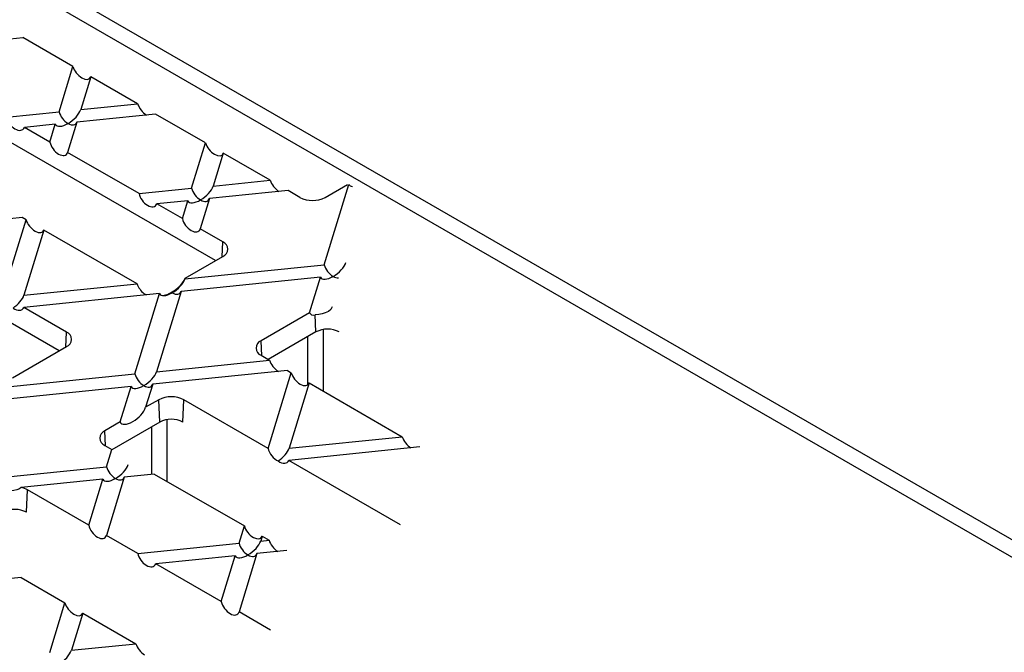
# Model space of a CAD drawing. Units: millimetres. Extents: x 70 to 4130, y 70 to 2900.
# Drawn here: x 3835 to 3927, y 2639 to 2699 of the extents above; entities that cross this region are included whole.
import ezdxf

# ---------------------------------------------------------------- set-up
doc = ezdxf.new("R2010")
doc.units = ezdxf.units.MM
doc.header["$LTSCALE"] = 10
doc.layers.add('HAURATON_PRODUCT_CONTOUR', color=7, linetype='Continuous', lineweight=25)

msp = doc.modelspace()

# ---------------------------------------------------------------- linework, layer by layer
at = {"layer": 'HAURATON_PRODUCT_CONTOUR'}
for p, q in [((3740.002, 2758.436), (3946.477, 2639.24)), ((3738.588, 2757.62), (3945.063, 2638.424)), ((3853.407, 2676.027), (3806.678, 2703.003)), ((3827.943, 2696.227), (3835.319, 2696.977)), ((3840.017, 2694.266), (3835.319, 2696.977)), ((3838.735, 2667.557), (3792.006, 2694.533)), ((3838.716, 2690.007), (3840.017, 2694.266)), ((3841.688, 2693.301), (3840.745, 2690.214)), ((3846.092, 2690.758), (3841.688, 2693.301)), ((3840.745, 2690.214), (3846.092, 2690.758)), ((3833.782, 2689.505), (3838.716, 2690.007)), ((3847.764, 2689.793), (3840.388, 2689.042)), ((3852.462, 2687.081), (3847.764, 2689.793)), ((3838.358, 2688.836), (3835.453, 2688.54)), ((3837.846, 2687.159), (3835.453, 2688.54)), ((3837.846, 2687.159), (3838.358, 2688.836)), ((3840.388, 2689.042), (3839.518, 2686.194)), ((3851.161, 2682.823), (3852.462, 2687.081)), ((3846.227, 2682.321), (3839.518, 2686.194)), ((3854.133, 2686.116), (3853.191, 2683.029)), ((3858.538, 2683.574), (3854.133, 2686.116)), ((3846.227, 2682.321), (3851.161, 2682.823)), ((3853.191, 2683.029), (3858.538, 2683.574)), ((3863.606, 2675.638), (3865.912, 2683.189)), ((3863.693, 2681.965), (3865.792, 2683.177)), ((3852.833, 2681.858), (3851.963, 2679.009)), ((3860.209, 2682.609), (3852.833, 2681.858)), ((3861.324, 2681.965), (3860.209, 2682.609)), ((3850.803, 2681.651), (3847.898, 2681.356)), ((3850.291, 2679.974), (3847.898, 2681.356)), ((3850.291, 2679.974), (3850.803, 2681.651)), ((3835.263, 2680.069), (3822.952, 2678.816)), ((3835.618, 2679.864), (3835.263, 2680.069)), ((3833.447, 2672.758), (3835.618, 2679.864)), ((3837.29, 2678.899), (3835.417, 2672.769)), ((3846.036, 2673.85), (3837.29, 2678.899)), ((3854.083, 2677.785), (3851.963, 2679.009)), ((3854.021, 2676.382), (3854.083, 2677.785)), ((3850.548, 2674.376), (3854.083, 2676.418)), ((3850.526, 2674.307), (3863.606, 2675.638)), ((3863.248, 2674.467), (3850.169, 2673.135)), ((3862.228, 2671.127), (3863.248, 2674.467)), ((3835.417, 2672.769), (3846.036, 2673.85)), ((3848.139, 2672.929), (3835.397, 2671.632)), ((3845.833, 2665.378), (3848.139, 2672.929)), ((3846.678, 2672.93), (3846.912, 2672.804)), ((3850.169, 2673.135), (3847.862, 2665.585)), ((3839.411, 2669.315), (3835.397, 2671.632)), ((3862.228, 2671.127), (3857.675, 2668.498)), ((3862.831, 2669.326), (3862.761, 2670.919)), ((3839.349, 2667.911), (3839.411, 2669.315)), ((3862.831, 2669.326), (3858.352, 2666.74)), ((3862.083, 2664.376), (3862.083, 2668.895)), ((3863.496, 2669.553), (3863.496, 2663.771)), ((3857.738, 2667.095), (3857.675, 2668.498)), ((3834.348, 2665.025), (3839.411, 2667.947)), ((3857.675, 2667.131), (3858.481, 2666.666)), ((3847.862, 2665.585), (3858.481, 2666.666)), ((3832.753, 2664.047), (3845.833, 2665.378)), ((3860.153, 2665.701), (3847.504, 2664.413)), ((3858.337, 2658.389), (3860.508, 2665.496)), ((3860.153, 2665.701), (3860.508, 2665.496)), ((3847.504, 2664.413), (3846.842, 2662.244)), ((3862.18, 2664.531), (3860.307, 2658.4)), ((3862.18, 2664.531), (3870.927, 2659.481)), ((3845.475, 2664.206), (3832.395, 2662.875)), ((3844.455, 2660.866), (3845.475, 2664.206)), ((3848.066, 2662.951), (3846.842, 2662.244)), ((3848.159, 2660.856), (3848.066, 2662.951)), ((3850.342, 2660.856), (3850.435, 2662.951)), ((3858.337, 2658.389), (3850.435, 2662.951)), ((3844.455, 2660.866), (3843.003, 2660.028)), ((3848.159, 2660.856), (3843.668, 2658.264)), ((3848.823, 2661.082), (3848.823, 2655.301)), ((3843.065, 2658.625), (3843.003, 2660.028)), ((3847.411, 2655.952), (3847.411, 2660.424)), ((3860.307, 2658.4), (3870.927, 2659.481)), ((3843.003, 2658.661), (3843.664, 2658.279)), ((3843.169, 2656.656), (3843.664, 2658.279)), ((3872.598, 2658.516), (3860.287, 2657.263)), ((3870.782, 2651.204), (3860.287, 2657.263)), ((3830.089, 2655.324), (3843.169, 2656.656)), ((3847.652, 2655.977), (3844.84, 2655.691)), ((3847.652, 2655.977), (3856.109, 2651.094)), ((3842.811, 2655.484), (3835.155, 2654.705)), ((3841.494, 2651.172), (3842.811, 2655.484)), ((3844.84, 2655.691), (3843.165, 2650.207)), ((3835.67, 2652.386), (3835.762, 2654.481)), ((3841.494, 2651.172), (3835.762, 2654.481)), ((3855.614, 2649.471), (3856.109, 2651.094)), ((3846.115, 2648.504), (3843.165, 2650.207)), ((3846.115, 2648.504), (3855.614, 2649.471)), ((3857.781, 2650.129), (3857.643, 2649.678)), ((3857.643, 2649.678), (3858.425, 2649.757)), ((3857.781, 2650.129), (3858.425, 2649.757)), ((3860.097, 2648.792), (3857.285, 2648.506)), ((3855.256, 2648.3), (3847.786, 2647.539)), ((3853.939, 2643.988), (3855.256, 2648.3)), ((3857.285, 2648.506), (3855.61, 2643.023)), ((3853.939, 2643.988), (3847.786, 2647.539)), ((3835.151, 2646.253), (3827.067, 2645.43)), ((3835.151, 2646.253), (3839.266, 2643.878)), ((3837.84, 2639.211), (3839.266, 2643.878)), ((3858.56, 2641.32), (3855.61, 2643.023)), ((3840.937, 2642.913), (3839.87, 2639.417)), ((3840.937, 2642.913), (3845.924, 2640.034)), ((3839.87, 2639.417), (3845.924, 2640.034))]:
    msp.add_line(p, q, dxfattribs=at)
at = {"layer": 'HAURATON_PRODUCT_CONTOUR', "flags": 128}
for points in [[(3848.595, 2672.784), (3848.943, 2672.881), (3848.993, 2672.905)], [(3864.361, 2671.671), (3864.225, 2671.43), (3863.995, 2671.24), (3863.707, 2671.106), (3863.411, 2671.023), (3863.116, 2670.968), (3862.761, 2670.919)], [(3835.155, 2654.705), (3834.984, 2654.572), (3834.76, 2654.491), (3834.48, 2654.437), (3834.137, 2654.4), (3833.794, 2654.402), (3833.602, 2654.454), (3833.498, 2654.536)]]:
    msp.add_lwpolyline(points, dxfattribs=at)
at = {"layer": 'HAURATON_PRODUCT_CONTOUR'}
for centre, radius, start, end in [((3862.509, 2684.251), 2.575, 242.60967, 297.39033), ((3853.824, 2677.101), 0.731, 290.78342, 69.21658), ((3839.151, 2668.631), 0.731, 290.78342, 69.21658), ((3863.923, 2667.219), 2.373, 62.60967, 117.39033), ((3857.935, 2667.815), 0.731, 110.78342, 249.21658), ((3849.25, 2660.665), 2.575, 62.60967, 117.39033), ((3849.25, 2658.749), 2.373, 62.60967, 117.39033), ((3843.262, 2659.344), 0.731, 110.78342, 249.21658), ((3834.745, 2652.66), 2.086, 60.82564, 78.68932), ((3834.578, 2650.279), 2.373, 62.60967, 117.39033)]:
    msp.add_arc(centre, radius, start, end, dxfattribs=at)
for centre, major_axis, ratio, start_param, end_param in [((3840.85, 2693.978), (-0.737, 0.837), 0.537128, 0.81317, 3.449402), ((3839.552, 2689.729), (1.157, 0.95), 0.449224, 4.358734, 5.67685), ((3846.913, 2690.478), (-0.743, 0.873), 0.508185, 0.863675, 2.10895), ((3834.633, 2689.228), (-0.688, 0.867), 0.605138, 0.831282, 3.467514), ((3839.552, 2689.729), (-0.715, 0.87), 0.555624, 0.847184, 2.1653), ((3839.552, 2689.729), (1.157, 0.95), 0.449224, 3.040617, 4.358734), ((3839.552, 2689.729), (-0.715, 0.87), 0.555624, 2.1653, 3.483416), ((3838.685, 2686.889), (-0.691, 0.905), 0.572048, 0.883223, 3.519455), ((3853.295, 2686.794), (-0.737, 0.837), 0.537128, 0.81317, 3.449402), ((3851.997, 2682.544), (-0.715, 0.87), 0.555624, 0.847184, 2.1653), ((3851.997, 2682.544), (1.157, 0.95), 0.449224, 4.358734, 5.67685), ((3859.358, 2683.294), (-0.743, 0.873), 0.508185, 0.863675, 2.10895), ((3867.106, 2684.082), (1.157, 0.95), 0.449224, 3.040617, 3.617615), ((3847.078, 2682.044), (-0.688, 0.867), 0.605138, 0.831282, 3.467514), ((3851.997, 2682.544), (-0.715, 0.87), 0.555624, 2.1653, 3.483416), ((3851.997, 2682.544), (1.157, 0.95), 0.449224, 3.040617, 4.358734), ((3851.13, 2679.705), (-0.691, 0.905), 0.572048, 0.883223, 3.519455), ((3836.451, 2679.577), (-0.737, 0.837), 0.537128, 0.81317, 3.449402), ((3864.442, 2675.36), (-0.715, 0.87), 0.555624, 0.847184, 2.1653), ((3864.442, 2675.36), (1.157, 0.95), 0.449224, 4.358734, 5.67685), ((3864.442, 2675.36), (1.157, 0.95), 0.449224, 3.040617, 4.358734), ((3864.442, 2675.36), (-0.715, 0.87), 0.555624, 2.1653, 2.787937), ((3846.856, 2673.57), (-0.743, 0.873), 0.508185, 0.863675, 1.901228), ((3849.35, 2673.878), (1.167, 0.913), 0.434178, 4.30831, 5.715912), ((3849.333, 2673.822), (1.157, 0.95), 0.449224, 4.358734, 5.67685), ((3834.223, 2672.284), (1.157, 0.95), 0.449224, 4.498154, 5.67685), ((3849.333, 2673.822), (1.157, 0.95), 0.449224, 3.040617, 4.358734), ((3849.235, 2673.812), (1.169, 0.979), 0.410313, 4.184321, 4.398072), ((3849.333, 2673.822), (-0.715, 0.87), 0.555624, 2.1653, 3.483416), ((3834.577, 2672.32), (-0.688, 0.867), 0.605138, 2.009978, 3.467514), ((3863.426, 2672.033), (1.145, 0.99), 0.462423, 3.000883, 3.762011), ((3859.302, 2666.386), (-0.743, 0.873), 0.508185, 0.863675, 2.10895), ((3846.669, 2665.1), (-0.715, 0.87), 0.555624, 0.847184, 2.1653), ((3846.669, 2665.1), (1.157, 0.95), 0.449224, 4.358734, 5.67685), ((3861.341, 2665.208), (-0.737, 0.837), 0.537128, 0.81317, 3.449402), ((3846.669, 2665.1), (1.157, 0.95), 0.449224, 3.040617, 4.358734), ((3846.669, 2665.1), (-0.715, 0.87), 0.555624, 2.1653, 3.483416), ((3845.652, 2661.772), (1.145, 0.99), 0.462423, 3.000883, 5.637115), ((3871.747, 2659.201), (-0.743, 0.873), 0.508185, 0.863675, 2.10895), ((3859.176, 2658.119), (-0.691, 0.905), 0.572048, 0.883223, 2.340759), ((3859.114, 2657.915), (1.157, 0.95), 0.449224, 4.498154, 5.67685), ((3844.004, 2656.377), (1.157, 0.95), 0.449224, 4.358734, 5.67685), ((3859.467, 2657.951), (-0.688, 0.867), 0.605138, 2.009978, 3.467514), ((3844.004, 2656.377), (-0.715, 0.87), 0.555624, 0.847184, 2.1653), ((3844.004, 2656.377), (1.157, 0.95), 0.449224, 3.040617, 4.358734), ((3844.004, 2656.377), (-0.715, 0.87), 0.555624, 2.1653, 3.483416), ((3842.332, 2650.903), (-0.691, 0.905), 0.572048, 0.883223, 3.519455), ((3856.942, 2650.807), (-0.737, 0.837), 0.537128, 0.81317, 3.449402), ((3856.449, 2649.193), (-0.715, 0.87), 0.555624, 0.847184, 2.1653), ((3856.449, 2649.193), (1.157, 0.95), 0.449224, 4.358734, 5.67685), ((3859.245, 2649.477), (-0.743, 0.873), 0.508185, 0.863675, 2.10895), ((3846.966, 2648.228), (-0.688, 0.867), 0.605138, 0.831282, 3.467514), ((3856.449, 2649.193), (1.157, 0.95), 0.449224, 3.040617, 4.358734), ((3856.449, 2649.193), (-0.715, 0.87), 0.555624, 2.1653, 3.483416), ((3854.777, 2643.718), (-0.691, 0.905), 0.572048, 0.883223, 3.519455), ((3840.099, 2643.59), (-0.737, 0.837), 0.537128, 0.81317, 3.449402), ((3838.676, 2638.933), (1.157, 0.95), 0.449224, 4.358734, 5.67685), ((3846.744, 2639.754), (-0.743, 0.873), 0.508185, 0.863675, 2.10895)]:
    msp.add_ellipse(centre, major_axis=major_axis, ratio=ratio, start_param=start_param, end_param=end_param, dxfattribs=at)

doc.saveas('drawing.dxf')
